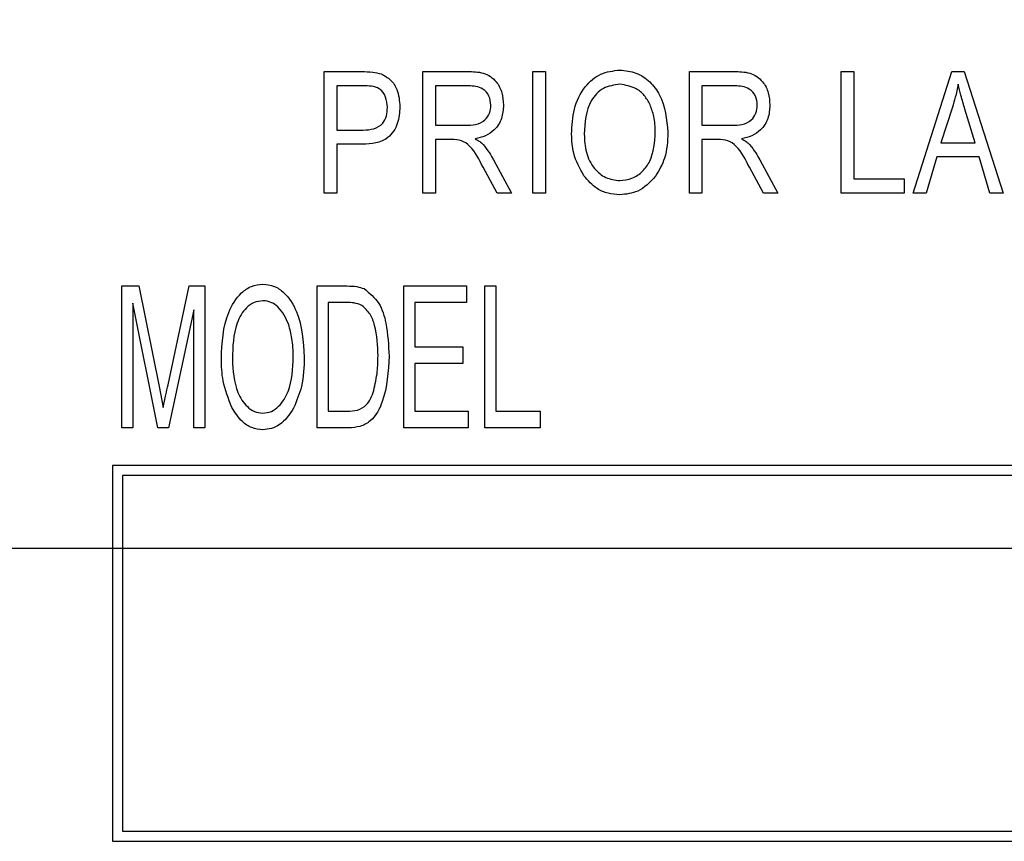
# Model space of a CAD drawing. Units: inches. Extents: x 3 to 63, y 3 to 47.3.
# Drawn here: x 31.7 to 32.2, y 20.3 to 20.7 of the extents above; entities that cross this region are included whole.
import ezdxf

# ---------------------------------------------------------------- set-up
doc = ezdxf.new("R2010")
doc.units = ezdxf.units.IN
doc.header["$LTSCALE"] = 6
doc.header["$MEASUREMENT"] = 0
doc.layers.add('FORMAT', color=7, linetype='Continuous')
doc.styles.add('SLDTEXTSTYLE0', font='TXT', dxfattribs={"width": 0.75})
doc.dimstyles.new('SLDDIMSTYLE0', dxfattribs={"dimtxt": 0.5, "dimasz": 0.33, "dimexe": 0, "dimexo": 0.0625, "dimgap": 0.125, "dimtad": 0, "dimtih": 1, "dimtoh": 1, "dimdec": 3, "dimrnd": 1e-09, "dimzin": 4, "dimdsep": 46, "dimtxsty": 'SLDTEXTSTYLE0', "dimsah": 1, "dimcen": 0.09, "dimadec": 0, "dimazin": 1, "dimtfac": 1, "dimtdec": 4, "dimtofl": 0, "dimtmove": 0, "dimatfit": 3, "dimfxl": 0, "dimfrac": 2, "dimtolj": 1, "dimtzin": 12, "dimarcsym": 0})

# ---------------------------------------------------------------- blocks, each defined once
blk = doc.blocks.new('_D_3')
at = {"layer": 'FORMAT'}
for p, q in [((28.26043, 20.74799), (28.26043, 29.4039)), ((54.76043, 20.74799), (54.76043, 29.4039)), ((28.26043, 29.0289), (40.49469, 29.0289)), ((54.76043, 29.0289), (42.52617, 29.0289))]:
    blk.add_line(p, q, dxfattribs=at)
for points in [[(28.26043, 29.0289), (28.59043, 28.9539), (28.59043, 29.1039)], [(54.76043, 29.0289), (54.43043, 29.1039), (54.43043, 28.9539)]]:
    blk.add_solid(points, dxfattribs=at)
at = {"layer": 'FORMAT', "insert": (40.49469, 29.27622), "char_height": 0.5, "attachment_point": 1, "style": 'SLDTEXTSTYLE0'}
blk.add_mtext('26.500', dxfattribs=at)

msp = doc.modelspace()

# ---------------------------------------------------------------- linework, layer by layer
at = {"color": 7, "linetype": 'Continuous', "lineweight": 25}
for p, q in [((31.86594, 20.62505), (31.86594, 20.68572)), ((31.86594, 20.68572), (31.88463, 20.68572)), ((31.91522, 20.68572), (31.9375, 20.68572)), ((31.91522, 20.62505), (31.91522, 20.68572)), ((31.97001, 20.62505), (31.97001, 20.68572)), ((31.97001, 20.68572), (31.97631, 20.68572)), ((31.97631, 20.68572), (31.97631, 20.62505)), ((32.04808, 20.62505), (32.04808, 20.68572)), ((32.04808, 20.68572), (32.07036, 20.68572)), ((32.12378, 20.62505), (32.12378, 20.68572)), ((32.12378, 20.68572), (32.13008, 20.68572)), ((32.13008, 20.68572), (32.13008, 20.63214)), ((32.15966, 20.62505), (32.17904, 20.68572)), ((32.17904, 20.68572), (32.18518, 20.68572)), ((32.18518, 20.68572), (32.20457, 20.62505)), ((31.87225, 20.67863), (31.87225, 20.65657)), ((31.88532, 20.67863), (31.87225, 20.67863)), ((31.93794, 20.67863), (31.92152, 20.67863)), ((31.92152, 20.67863), (31.92152, 20.65893)), ((32.0708, 20.67863), (32.05438, 20.67863)), ((32.05438, 20.67863), (32.05438, 20.65893)), ((32.1793, 20.66792), (32.17358, 20.65026)), ((32.19063, 20.65026), (32.18556, 20.66693)), ((31.87225, 20.65657), (31.88544, 20.65657)), ((31.92152, 20.65893), (31.93631, 20.65893)), ((32.05438, 20.65893), (32.06916, 20.65893)), ((31.92956, 20.65184), (31.92152, 20.65184)), ((31.92152, 20.65184), (31.92152, 20.62505)), ((32.06242, 20.65184), (32.05438, 20.65184)), ((32.05438, 20.65184), (32.05438, 20.62505)), ((31.88505, 20.64947), (31.87225, 20.64947)), ((31.87225, 20.64947), (31.87225, 20.62505)), ((32.17358, 20.65026), (32.19063, 20.65026)), ((31.95046, 20.64163), (31.95934, 20.62505)), ((32.08332, 20.64163), (32.0922, 20.62505)), ((32.17151, 20.64317), (32.16622, 20.62505)), ((32.19271, 20.64317), (32.17151, 20.64317)), ((32.19802, 20.62505), (32.19271, 20.64317)), ((31.95218, 20.62505), (31.94517, 20.63802)), ((32.08503, 20.62505), (32.07803, 20.63802)), ((32.13008, 20.63214), (32.15529, 20.63214)), ((32.15529, 20.63214), (32.15529, 20.62505)), ((31.87225, 20.62505), (31.86594, 20.62505)), ((31.92152, 20.62505), (31.91522, 20.62505)), ((31.95934, 20.62505), (31.95218, 20.62505)), ((31.97631, 20.62505), (31.97001, 20.62505)), ((32.05438, 20.62505), (32.04808, 20.62505)), ((32.0922, 20.62505), (32.08503, 20.62505)), ((32.15529, 20.62505), (32.12378, 20.62505)), ((32.16622, 20.62505), (32.15966, 20.62505)), ((32.20457, 20.62505), (32.19802, 20.62505)), ((31.76502, 20.50799), (31.76502, 20.57877)), ((31.76502, 20.57877), (31.77358, 20.57877)), ((31.77358, 20.57877), (31.78368, 20.52866)), ((31.78806, 20.52952), (31.79863, 20.57877)), ((31.79863, 20.57877), (31.80639, 20.57877)), ((31.80639, 20.57877), (31.80639, 20.50799)), ((31.86246, 20.50799), (31.86246, 20.57877)), ((31.86246, 20.57877), (31.87743, 20.57877)), ((31.90566, 20.50799), (31.90566, 20.57877)), ((31.90566, 20.57877), (31.93692, 20.57877)), ((31.93692, 20.57877), (31.93692, 20.5705)), ((31.94611, 20.50799), (31.94611, 20.57877)), ((31.94611, 20.57877), (31.95163, 20.57877)), ((31.95163, 20.57877), (31.95163, 20.51626)), ((31.78298, 20.50799), (31.77054, 20.57015)), ((31.77054, 20.57015), (31.77054, 20.50799)), ((31.8773, 20.5705), (31.86798, 20.5705)), ((31.86798, 20.5705), (31.86798, 20.51626)), ((31.93692, 20.5705), (31.91118, 20.5705)), ((31.91118, 20.5705), (31.91118, 20.54843)), ((31.80087, 20.56682), (31.78832, 20.50799)), ((31.80087, 20.50799), (31.80087, 20.56682)), ((31.91118, 20.54843), (31.93508, 20.54843)), ((31.93508, 20.54843), (31.93508, 20.54016)), ((31.93508, 20.54016), (31.91118, 20.54016)), ((31.91118, 20.54016), (31.91118, 20.51626)), ((31.78368, 20.52866), (31.78571, 20.51817)), ((31.86798, 20.51626), (31.87744, 20.51626)), ((31.91118, 20.51626), (31.93784, 20.51626)), ((31.93784, 20.51626), (31.93784, 20.50799)), ((31.95163, 20.51626), (31.97369, 20.51626)), ((31.97369, 20.51626), (31.97369, 20.50799)), ((31.77054, 20.50799), (31.76502, 20.50799)), ((31.78832, 20.50799), (31.78298, 20.50799)), ((31.80639, 20.50799), (31.80087, 20.50799)), ((31.87812, 20.50799), (31.86246, 20.50799)), ((31.93784, 20.50799), (31.90566, 20.50799)), ((31.97369, 20.50799), (31.94611, 20.50799)), ((31.76043, 20.48925), (31.76043, 20.30175)), ((34.26043, 20.48925), (31.76043, 20.48925)), ((31.76543, 20.48425), (31.76543, 20.30675)), ((34.25543, 20.48425), (31.76543, 20.48425)), ((31.76543, 20.30675), (34.25543, 20.30675)), ((31.76043, 20.30175), (34.26043, 20.30175))]:
    msp.add_line(p, q, dxfattribs=at)
for points, knots in [([(31.88463, 20.68572), (31.88648, 20.68571), (31.88977, 20.6857), (31.89295, 20.6849), (31.89436, 20.68455)], [0, 0, 0, 0, 0.560429, 1, 1, 1, 1]), ([(31.9375, 20.68572), (31.94016, 20.68571), (31.94544, 20.68568), (31.95194, 20.68143), (31.95496, 20.6752), (31.95525, 20.67107), (31.9554, 20.669)], [0, 0, 0, 0, 0.2814723, 0.5582298, 0.7789099, 1, 1, 1, 1]), ([(31.98934, 20.65458), (31.98954, 20.65879), (31.98993, 20.66717), (31.99502, 20.67797), (32.0035, 20.68529), (32.01011, 20.6861), (32.01341, 20.68651)], [0, 0, 0, 0, 0.281102, 0.560667, 0.780476, 1, 1, 1, 1]), ([(32.01341, 20.68651), (32.01616, 20.68622), (32.02165, 20.68564), (32.02866, 20.68091), (32.03589, 20.6712), (32.03678, 20.66187), (32.03741, 20.65532)], [0, 0, 0, 0, 0.186969, 0.374007, 0.561263, 1, 1, 1, 1]), ([(32.07036, 20.68572), (32.07302, 20.68571), (32.0783, 20.68568), (32.0848, 20.68143), (32.08781, 20.6752), (32.08811, 20.67107), (32.08826, 20.669)], [0, 0, 0, 0, 0.281472, 0.55823, 0.77891, 1, 1, 1, 1]), ([(31.89436, 20.68455), (31.89603, 20.68366), (31.89939, 20.68189), (31.90309, 20.67595), (31.90351, 20.6711), (31.90376, 20.66814)], [0, 0, 0, 0, 0.279584, 0.560032, 1, 1, 1, 1]), ([(31.89746, 20.66781), (31.89731, 20.66956), (31.89701, 20.67306), (31.89403, 20.67751), (31.88945, 20.67857), (31.8867, 20.67861), (31.88532, 20.67863)], [0, 0, 0, 0, 0.280479, 0.559115, 0.778502, 1, 1, 1, 1]), ([(31.9491, 20.66896), (31.94895, 20.67054), (31.94865, 20.6737), (31.94549, 20.67712), (31.94164, 20.67845), (31.93918, 20.67857), (31.93794, 20.67863)], [0, 0, 0, 0, 0.279816, 0.558243, 0.778758, 1, 1, 1, 1]), ([(32.01346, 20.67941), (32.01057, 20.67901), (32.00479, 20.67819), (31.99646, 20.66917), (31.99597, 20.66036), (31.99565, 20.65448)], [0, 0, 0, 0, 0.249864, 0.500129, 1, 1, 1, 1]), ([(32.02847, 20.66922), (32.02761, 20.6708), (32.0259, 20.67395), (32.02086, 20.6782), (32.01626, 20.67896), (32.01346, 20.67941)], [0, 0, 0, 0, 0.281071, 0.562112, 1, 1, 1, 1]), ([(32.08196, 20.66896), (32.08181, 20.67054), (32.08151, 20.6737), (32.07834, 20.67712), (32.07449, 20.67845), (32.07203, 20.67857), (32.0708, 20.67863)], [0, 0, 0, 0, 0.279816, 0.558243, 0.778758, 1, 1, 1, 1]), ([(32.18211, 20.6794), (32.18169, 20.67723), (32.18094, 20.67336), (32.1798, 20.66958), (32.1793, 20.66792)], [0, 0, 0, 0, 0.559989, 1, 1, 1, 1]), ([(32.18556, 20.66693), (32.18486, 20.66924), (32.18362, 20.67337), (32.18257, 20.67756), (32.18211, 20.6794)], [0, 0, 0, 0, 0.560012, 1, 1, 1, 1]), ([(31.90376, 20.66814), (31.90355, 20.66531), (31.90313, 20.65968), (31.89865, 20.6526), (31.89171, 20.64974), (31.88727, 20.64956), (31.88505, 20.64947)], [0, 0, 0, 0, 0.280511, 0.559034, 0.778919, 1, 1, 1, 1]), ([(31.88544, 20.65657), (31.88721, 20.65664), (31.89074, 20.65679), (31.89527, 20.65938), (31.89725, 20.66364), (31.89739, 20.66642), (31.89746, 20.66781)], [0, 0, 0, 0, 0.281153, 0.559073, 0.7789444, 1, 1, 1, 1]), ([(31.93631, 20.65893), (31.93804, 20.65895), (31.9415, 20.659), (31.9461, 20.66104), (31.94872, 20.66487), (31.94897, 20.6676), (31.9491, 20.66896)], [0, 0, 0, 0, 0.281468, 0.5598819, 0.7797191, 1, 1, 1, 1]), ([(31.9554, 20.669), (31.95524, 20.66673), (31.95492, 20.66219), (31.9514, 20.65665), (31.94644, 20.65341), (31.94296, 20.65263), (31.94122, 20.65223)], [0, 0, 0, 0, 0.28019, 0.559144, 0.779314, 1, 1, 1, 1]), ([(32.0311, 20.65551), (32.031, 20.65815), (32.03081, 20.66286), (32.02918, 20.66728), (32.02847, 20.66922)], [0, 0, 0, 0, 0.559944, 1, 1, 1, 1]), ([(32.06916, 20.65893), (32.0709, 20.65895), (32.07436, 20.659), (32.07895, 20.66104), (32.08158, 20.66487), (32.08183, 20.6676), (32.08196, 20.66896)], [0, 0, 0, 0, 0.281468, 0.559882, 0.779719, 1, 1, 1, 1]), ([(32.08826, 20.669), (32.0881, 20.66673), (32.08777, 20.66219), (32.08425, 20.65665), (32.07929, 20.65341), (32.07582, 20.65263), (32.07408, 20.65223)], [0, 0, 0, 0, 0.28019, 0.559144, 0.779314, 1, 1, 1, 1]), ([(31.94517, 20.63802), (31.94333, 20.64181), (31.94076, 20.64706), (31.93456, 20.65175), (31.93123, 20.65181), (31.92956, 20.65184)], [0, 0, 0, 0, 0.560977, 0.77974, 1, 1, 1, 1]), ([(31.94122, 20.65223), (31.94202, 20.65179), (31.94346, 20.651), (31.94466, 20.64989), (31.94518, 20.6494)], [0, 0, 0, 0, 0.560147, 1, 1, 1, 1]), ([(31.99549, 20.63378), (31.99346, 20.63741), (31.98983, 20.64391), (31.98949, 20.65132), (31.98934, 20.65458)], [0, 0, 0, 0, 0.559102, 1, 1, 1, 1]), ([(31.99565, 20.65448), (31.9958, 20.65143), (31.99612, 20.64534), (31.99997, 20.63756), (32.00613, 20.63227), (32.01093, 20.63166), (32.01333, 20.63135)], [0, 0, 0, 0, 0.280986, 0.560498, 0.780477, 1, 1, 1, 1]), ([(32.01333, 20.63135), (32.01543, 20.63157), (32.01964, 20.632), (32.0249, 20.63578), (32.03034, 20.64328), (32.03079, 20.65046), (32.0311, 20.65551)], [0, 0, 0, 0, 0.186769, 0.373612, 0.560743, 1, 1, 1, 1]), ([(32.03741, 20.65532), (32.03721, 20.65096), (32.03685, 20.64318), (32.03294, 20.63648), (32.03123, 20.63353)], [0, 0, 0, 0, 0.560285, 1, 1, 1, 1]), ([(32.07803, 20.63802), (32.07618, 20.64181), (32.07362, 20.64706), (32.06742, 20.65175), (32.06409, 20.65181), (32.06242, 20.65184)], [0, 0, 0, 0, 0.560977, 0.77974, 1, 1, 1, 1]), ([(32.07408, 20.65223), (32.07488, 20.65179), (32.07631, 20.651), (32.07751, 20.64989), (32.07804, 20.6494)], [0, 0, 0, 0, 0.560147, 1, 1, 1, 1]), ([(31.94518, 20.6494), (31.94628, 20.64803), (31.94825, 20.64557), (31.94979, 20.64284), (31.95046, 20.64163)], [0, 0, 0, 0, 0.559973, 1, 1, 1, 1]), ([(32.07804, 20.6494), (32.07914, 20.64803), (32.08111, 20.64557), (32.08264, 20.64284), (32.08332, 20.64163)], [0, 0, 0, 0, 0.559973, 1, 1, 1, 1]), ([(32.01338, 20.62426), (32.01141, 20.62439), (32.00747, 20.62466), (32.00085, 20.62753), (31.99752, 20.63141), (31.99549, 20.63378)], [0, 0, 0, 0, 0.280496, 0.560777, 1, 1, 1, 1]), ([(32.03123, 20.63353), (32.02849, 20.63057), (32.02361, 20.62527), (32.01651, 20.62457), (32.01338, 20.62426)], [0, 0, 0, 0, 0.559068, 1, 1, 1, 1]), ([(31.81466, 20.54244), (31.81503, 20.55039), (31.81559, 20.5623), (31.82295, 20.57431), (31.82948, 20.57904), (31.83342, 20.57947), (31.83539, 20.57969)], [0, 0, 0, 0, 0.50002, 0.749827, 0.874987, 1, 1, 1, 1]), ([(31.83539, 20.57969), (31.83731, 20.57946), (31.84116, 20.57901), (31.84758, 20.57444), (31.85481, 20.56269), (31.85554, 20.55106), (31.85603, 20.54331)], [0, 0, 0, 0, 0.125021, 0.250292, 0.499996, 1, 1, 1, 1]), ([(31.87743, 20.57877), (31.87904, 20.57875), (31.88193, 20.57872), (31.88467, 20.57785), (31.88587, 20.57746)], [0, 0, 0, 0, 0.560445, 1, 1, 1, 1]), ([(31.88587, 20.57746), (31.88857, 20.57519), (31.89401, 20.57063), (31.89761, 20.5582), (31.89804, 20.54924), (31.89831, 20.54377)], [0, 0, 0, 0, 0.2770326, 0.558032, 1, 1, 1, 1]), ([(31.83542, 20.57141), (31.8339, 20.57124), (31.83086, 20.57089), (31.82586, 20.56716), (31.8206, 20.55763), (31.82035, 20.54845), (31.82018, 20.54233)], [0, 0, 0, 0, 0.124908, 0.250002, 0.499465, 1, 1, 1, 1]), ([(31.84826, 20.55952), (31.84681, 20.56274), (31.84479, 20.56723), (31.83953, 20.57092), (31.83679, 20.57125), (31.83542, 20.57141)], [0, 0, 0, 0, 0.558267, 0.779339, 1, 1, 1, 1]), ([(31.88481, 20.56909), (31.88345, 20.56959), (31.88102, 20.57049), (31.87844, 20.57049), (31.8773, 20.5705)], [0, 0, 0, 0, 0.558761, 1, 1, 1, 1]), ([(31.8928, 20.54387), (31.89262, 20.54899), (31.89237, 20.55612), (31.88923, 20.56492), (31.88628, 20.5677), (31.88481, 20.56909)], [0, 0, 0, 0, 0.560876, 0.781419, 1, 1, 1, 1]), ([(31.85051, 20.54352), (31.85043, 20.54656), (31.85028, 20.55198), (31.84887, 20.55722), (31.84826, 20.55952)], [0, 0, 0, 0, 0.560029, 1, 1, 1, 1]), ([(31.8353, 20.51534), (31.83678, 20.51551), (31.83974, 20.51586), (31.84456, 20.51953), (31.84991, 20.52862), (31.85027, 20.53756), (31.85051, 20.54352)], [0, 0, 0, 0, 0.124937, 0.2500948, 0.4997818, 1, 1, 1, 1]), ([(31.85603, 20.54331), (31.85588, 20.53837), (31.85562, 20.52955), (31.8522, 20.52145), (31.8507, 20.51788)], [0, 0, 0, 0, 0.560318, 1, 1, 1, 1]), ([(31.89831, 20.54377), (31.8979, 20.53611), (31.89729, 20.52464), (31.89087, 20.51208), (31.88388, 20.50835), (31.88004, 20.50811), (31.87812, 20.50799)], [0, 0, 0, 0, 0.500636, 0.749619, 0.874612, 1, 1, 1, 1]), ([(31.89068, 20.52657), (31.89139, 20.52976), (31.89266, 20.53546), (31.89275, 20.5413), (31.8928, 20.54387)], [0, 0, 0, 0, 0.5597467, 1, 1, 1, 1]), ([(31.81995, 20.51817), (31.81818, 20.52254), (31.81502, 20.53035), (31.81477, 20.53874), (31.81466, 20.54244)], [0, 0, 0, 0, 0.5593189, 1, 1, 1, 1]), ([(31.82018, 20.54233), (31.82048, 20.53657), (31.82093, 20.52794), (31.82635, 20.51933), (31.83102, 20.51584), (31.83387, 20.51551), (31.8353, 20.51534)], [0, 0, 0, 0, 0.499885, 0.749772, 0.874965, 1, 1, 1, 1]), ([(31.78571, 20.51817), (31.78613, 20.52029), (31.7869, 20.52408), (31.78771, 20.52786), (31.78806, 20.52952)], [0, 0, 0, 0, 0.559996, 1, 1, 1, 1]), ([(31.87744, 20.51626), (31.87917, 20.51633), (31.8826, 20.51648), (31.88824, 20.51967), (31.88976, 20.52395), (31.89068, 20.52657)], [0, 0, 0, 0, 0.2813678, 0.5602723, 1, 1, 1, 1]), ([(31.83534, 20.50707), (31.83347, 20.50726), (31.82972, 20.50766), (31.824, 20.51153), (31.82148, 20.51565), (31.81995, 20.51817)], [0, 0, 0, 0, 0.279834, 0.559872, 1, 1, 1, 1]), ([(31.8507, 20.51788), (31.84864, 20.51474), (31.84578, 20.51035), (31.8397, 20.50741), (31.8368, 20.50718), (31.83534, 20.50707)], [0, 0, 0, 0, 0.558341, 0.77916, 1, 1, 1, 1])]:
    msp.add_open_spline(points, degree=3, knots=knots, dxfattribs=at)
at = {"layer": 'FORMAT'}
msp.add_line((26.26043, 20.44799), (56.76043, 20.44799), dxfattribs=at)

# ---------------------------------------------------------------- dimensions: what is measured, and where the dimension line sits
dim = msp.add_linear_dim(base=(54.76043, 29.0289), p1=(28.26043, 20.44799), p2=(54.76043, 20.44799), dimstyle='SLDDIMSTYLE0', dxfattribs=at)
dim.commit()
dim.dimension.update_dxf_attribs({"geometry": '_D_3', "text_midpoint": (41.51043, 29.0289), "dimtype": 160})

doc.saveas('drawing.dxf')
